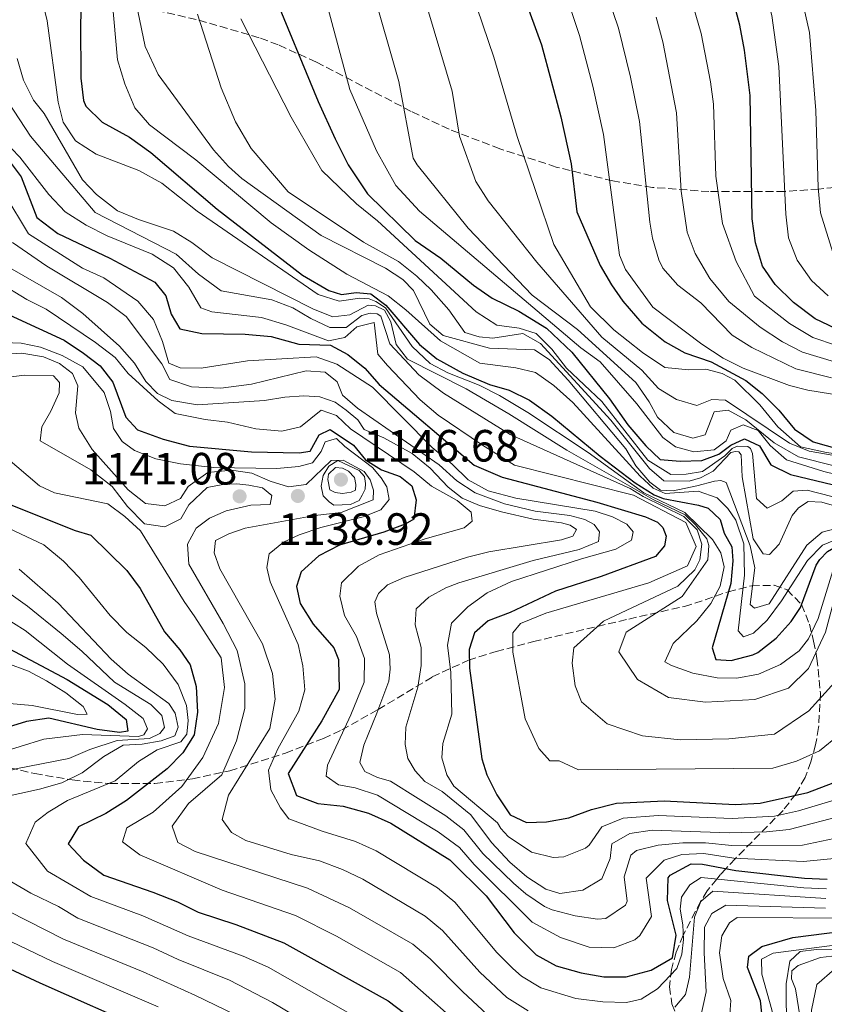
# Model space of a CAD drawing. Units: metres. Extents: x 672146 to 675555, y 4735922 to 4737606.
# Drawn here: x 672778 to 672956, y 4736902 to 4737120 of the extents above; entities that cross this region are included whole.
import ezdxf

# ---------------------------------------------------------------- set-up
doc = ezdxf.new("R2010")
doc.units = ezdxf.units.M
doc.header["$MEASUREMENT"] = 0
doc.linetypes.add('DGN Style 3', pattern=[2.435891, 1.739922, -0.695969])
for name, color, linetype, lineweight in [('Cota de punto acotado terreno', 7, 'Continuous', 0), ('Curva de nivel directora', 30, 'Continuous', 30), ('Curva de nivel intermedia', 30, 'Continuous', 0), ('Punto acotado terreno (símbolo)', 7, 'Continuous', 0), ('Zona arbolada', 92, 'DGN Style 3', 0)]:
    doc.layers.add(name, color=color, linetype=linetype, lineweight=lineweight)
doc.styles.add('Style-Arial', font='arial.ttf')

# ---------------------------------------------------------------- blocks, each defined once
blk = doc.blocks.new('5PATER')
at = {"layer": 'Punto acotado terreno (símbolo)', "linetype": 'Continuous', "lineweight": 0}
h = blk.add_hatch(color=51, dxfattribs=at)
edge = h.paths.add_edge_path()
edge.add_ellipse((0, 0), major_axis=(-0.11, -0.111), ratio=0.999422, start_angle=0, end_angle=360)

msp = doc.modelspace()

# ---------------------------------------------------------------- linework, layer by layer
at = {"layer": 'Curva de nivel directora', "color": 30, "linetype": 'Continuous', "lineweight": 30, "flags": 128}
for points, elevation in [([(672805.34, 4737273.79), (672803.45, 4737269.16), (672803.35, 4737263.95), (672804.77, 4737258.74), (672807.55, 4737254.54), (672808.94, 4737252.98), (672816.68, 4737245.32), (672825.6, 4737237.39), (672841.21, 4737221.67), (672847.63, 4737212.57), (672853.6, 4737203.33), (672867.67, 4737177.93), (672875.73, 4737161.94), (672878.83, 4737156.5), (672885.25, 4737141.1), (672886.87, 4737136.37), (672889.93, 4737125.57), (672893.8, 4737114.77), (672898.11, 4737098.84), (672900.38, 4737088.37), (672901.64, 4737077.72)], 1025), ([(672792.36, 4737138.06), (672791.71, 4737119.5), (672791.79, 4737107.36), (672792.37, 4737102.41), (672792.9, 4737101.17), (672796.48, 4737097.65), (672802.57, 4737094.28), (672807.31, 4737090.89), (672822.01, 4737078.35), (672840.85, 4737063.7), (672846.75, 4737060.34), (672849.49, 4737059.43), (672852.78, 4737059.89), (672855.99, 4737059.57), (672859.35, 4737057.03), (672866.83, 4737048.36), (672870.66, 4737045.15), (672876.39, 4737041.97), (672882.28, 4737039.48), (672886.68, 4737038.22), (672891.17, 4737036.03), (672896.09, 4737032.44), (672906.81, 4737023.58), (672914.57, 4737017.7), (672918.79, 4737015.02), (672920.82, 4737014.23), (672928.62, 4737012.76), (672930.77, 4737012.03), (672933.45, 4737009.56), (672934.27, 4737006.54)], 1075), ([(672834.08, 4737127.13), (672844.35, 4737102.21), (672848.13, 4737093.94), (672850.98, 4737088.18), (672855.3, 4737081.77), (672865.83, 4737071.43), (672871.55, 4737067.48), (672878.78, 4737061.52), (672882.92, 4737058.6), (672888.81, 4737055.73), (672894.92, 4737051.98), (672900.57, 4737046.67), (672908.87, 4737036.27), (672912.98, 4737030.54), (672916.97, 4737025.87), (672920.15, 4737022.83), (672924.52, 4737022.45), (672929.37, 4737022.65), (672933.13, 4737024), (672935.81, 4737026), (672938.78, 4737027.43), (672942.12, 4737025.86), (672944.64, 4737021.64), (672948.97, 4737019.5), (672979.43, 4737012.23)], 1050), ([(672958.97, 4737051.91), (672954.46, 4737054.05), (672949.69, 4737057.64), (672945.59, 4737061.62), (672942.77, 4737065.74), (672941.24, 4737070.86), (672940.49, 4737076.22), (672940.1, 4737103.56), (672938.84, 4737113.56), (672937.76, 4737119.13), (672936.22, 4737125.04)], 1000), ([(672775.43, 4737089.68), (672778.54, 4737085.48), (672782.04, 4737076.53), (672786.69, 4737072.94), (672798.17, 4737067.47), (672808.2, 4737062.16), (672810.6, 4737059.11), (672811.76, 4737055.06), (672813.68, 4737051.8), (672818.56, 4737050.75), (672828.17, 4737050.67), (672833.91, 4737050.12), (672840.07, 4737048.42), (672847.07, 4737048.18), (672850.9, 4737046.13), (672854.66, 4737043.11), (672857.85, 4737039.49), (672878.94, 4737021.62), (672885.11, 4737018.94), (672906.12, 4737013.39), (672916.87, 4737010.14), (672919.52, 4737008.94), (672920.71, 4737007.8), (672921.44, 4737005.87), (672921.1, 4737003.73), (672919.11, 4737001.35), (672907.07, 4736996.91), (672896.95, 4736993.67), (672886.86, 4736988.97), (672882.05, 4736987.12), (672879, 4736984.42), (672877.82, 4736980.71), (672877.91, 4736976.63), (672880.6, 4736956.49), (672881.73, 4736952.98), (672883.94, 4736948.5), (672886.89, 4736944.11), (672890.5, 4736942.37), (672894.97, 4736942.55), (672899.89, 4736943.45), (672904.89, 4736945.26), (672910.46, 4736946.68), (672921.04, 4736947.18), (672936.71, 4736946.4), (672942.3, 4736946.65), (672952.87, 4736949.02), (672958.49, 4736951.17)], 1100), ([(672901.64, 4737077.72), (672906.86, 4737065.89), (672909.31, 4737061.55), (672911.89, 4737057.94), (672916.08, 4737053.09), (672921.23, 4737048.93), (672925.61, 4737046.53), (672931.42, 4737044.5), (672939.09, 4737040.4), (672942.75, 4737037.47), (672946.43, 4737033.77), (672949.92, 4737029.57), (672954.05, 4737026.75), (672959.81, 4737025.15), (672976.74, 4737024.45), (672998.59, 4737024.55), (673003.56, 4737025.06), (673016, 4737027.47), (673020.55, 4737029.51), (673026.18, 4737033.81), (673036.41, 4737050.93)], 1025), ([(672770.18, 4737057.51), (672788.04, 4737049.27), (672792.37, 4737046.46), (672796.03, 4737043.63), (672798.83, 4737040), (672801.73, 4737032.2), (672804.31, 4737029.44), (672809.99, 4737027.34), (672815.85, 4737025.82), (672829.57, 4737024.57), (672840.17, 4737024.33), (672842.59, 4737024.67), (672844.54, 4737028.31), (672847.04, 4737029.53), (672852.17, 4737026.05), (672854.86, 4737022.81), (672858.41, 4737020.56), (672862.52, 4737019.1), (672865.09, 4737017.02), (672866.04, 4737013.94), (672865.55, 4737009.65), (672863.63, 4737008.54), (672858.92, 4737006.78), (672849.08, 4737003.84), (672844.47, 4737001.51), (672840.57, 4736997.92), (672839.57, 4736994.69), (672840.34, 4736990.92), (672843.26, 4736986.33), (672847.84, 4736981.09), (672848.87, 4736978.49), (672849.02, 4736971.89), (672845.2, 4736964.91), (672837.7, 4736953.23), (672839.56, 4736948.34), (672844.27, 4736946.62), (672849.92, 4736945.98), (672855.49, 4736944.43), (672860.45, 4736942.26), (672873.51, 4736934.12), (672881.59, 4736926.12), (672887.76, 4736917.92), (672892.63, 4736913.08), (672897.05, 4736910.63), (672902.64, 4736909.09), (672907.63, 4736908.2), (672912.62, 4736908.14), (672918.16, 4736909.67), (672922.84, 4736912.4), (672923.66, 4736917.39), (672921.76, 4736925.13), (672921.89, 4736930.12), (672922.35, 4736930.73), (672927, 4736933.23), (672929.48, 4736933.18), (672936.88, 4736931.72), (672952.11, 4736930.04), (672957.11, 4736929.82)], 1125), ([(672776.27, 4737012.79), (672790.48, 4737007.09), (672794, 4737006.09), (672801.94, 4736998.26), (672804.91, 4736994.24), (672810.3, 4736984.62), (672813.71, 4736980.64), (672815.99, 4736977.32), (672817.34, 4736972.5), (672817.6, 4736966.86), (672816.89, 4736961.79), (672814.37, 4736957.83), (672810.87, 4736954.26), (672801.88, 4736947.25), (672797.34, 4736944.39), (672791.23, 4736941.4), (672788.93, 4736937.67), (672792.35, 4736934.06), (672796.83, 4736930.73), (672807.73, 4736926.97), (672813.17, 4736924.82), (672817.78, 4736922.54), (672826.1, 4736919.75), (672836.72, 4736915.68), (672859.88, 4736902.88), (672868.83, 4736896.09)], 1150), ([(672934.27, 4737006.54), (672935.99, 4737003.47), (672936.25, 4737000.37), (672935.75, 4736995.4), (672931.68, 4736981.09), (672932.47, 4736978.53), (672935.88, 4736978.32), (672940.69, 4736979.54), (672941.76, 4736980.1), (672945.86, 4736983.23), (672949.13, 4736986.93), (672951.25, 4736990.03), (672954.72, 4736999.42), (672955.47, 4737000.71), (672957.18, 4737002.49), (672959.48, 4737003.81), (672966.81, 4737005)], 1075), ([(672774.71, 4736981.54), (672788.75, 4736974.12), (672797.76, 4736968.56), (672801.78, 4736965.21), (672802.16, 4736962.64), (672800.37, 4736962.33), (672795.42, 4736963.01), (672784.67, 4736965.52), (672779.73, 4736964.75), (672763.66, 4736959.85)], 1175), ([(672942.33, 4736902.84), (672939.44, 4736910.25), (672939.77, 4736912.78), (672942.64, 4736914.89), (672949.49, 4736916.89), (672960.53, 4736918.3)], 1150), ([(672768.07, 4736913.61), (672782.68, 4736906.83), (672806.7, 4736896.24)], 1175), ([(672942.85, 4736898.04), (672942.33, 4736902.84)], 1150)]:
    msp.add_lwpolyline(points, dxfattribs=dict(at, elevation=elevation))
at = {"layer": 'Curva de nivel intermedia', "color": 30, "linetype": 'Continuous', "lineweight": 0, "flags": 128}
for points, elevation in [([(672896.53, 4737070.53), (672888.41, 4737094.42), (672883.27, 4737112.05), (672879.61, 4737122.88), (672875.02, 4737138.31), (672868.87, 4737152.68), (672866.41, 4737157.03), (672858.35, 4737173.42), (672844.75, 4737198.75), (672833.19, 4737216.09), (672817.92, 4737231.66), (672808.27, 4737240.35), (672797.71, 4737251.5), (672795.52, 4737255.72), (672795.88, 4737262.1), (672797.01, 4737268.94), (672800.24, 4737277.93), (672803.03, 4737282.51), (672815.94, 4737297.77), (672820.66, 4737305.66), (672827.06, 4737313.27)], 1030), ([(672866.29, 4737088.15), (672865.43, 4737089.66), (672862.22, 4737106.61), (672856.25, 4737127.62), (672854.63, 4737132.39), (672850.3, 4737142.34), (672845.03, 4737152.75), (672832.5, 4737179.34), (672827.05, 4737189.59), (672820.13, 4737200.93), (672817.14, 4737204.93), (672806.96, 4737215.99), (672801.76, 4737221), (672789.26, 4737232.01), (672784.03, 4737236.4), (672777.64, 4737240.93), (672773.93, 4737244.3), (672773.23, 4737245.12), (672771.11, 4737249.63), (672770.89, 4737251.46), (672772.45, 4737256.35), (672780.94, 4737265.39), (672782.32, 4737267.65), (672787.5, 4737281.91)], 1040), ([(672880.77, 4737274.71), (672876.14, 4737270.28), (672875.4, 4737266.97), (672876.31, 4737262.34), (672878.82, 4737258.46), (672891.9, 4737245.25), (672899.32, 4737238.54), (672910.69, 4737223.32), (672916.33, 4737214.36), (672924.15, 4737198.51), (672927.19, 4737193.05), (672931.36, 4737183.97), (672934.89, 4737174.11), (672939.9, 4737157.57), (672950.55, 4737129.36), (672953.22, 4737117.54), (672954.64, 4737100.21), (672955.15, 4737083.15), (672955.65, 4737077.53), (672958.75, 4737067.57)], 990), ([(672959.22, 4737048.09), (672953.96, 4737049.92), (672948.81, 4737052.99), (672941.02, 4737059.05), (672936.99, 4737066.71), (672933.96, 4737075.17), (672932.47, 4737085.66), (672931.91, 4737101.64), (672931.3, 4737106.6), (672929.23, 4737117.29), (672926.19, 4737127.74), (672918.61, 4737148.58), (672912.01, 4737173.8), (672907.58, 4737183.74), (672896.86, 4737202.07), (672886.48, 4737218.09), (672883.43, 4737222.05), (672879.53, 4737226.42), (672862.41, 4737240.82), (672847.65, 4737255.81), (672844.29, 4737261.07), (672841.28, 4737267.96), (672841.1, 4737273.22)], 1005), ([(672863.25, 4737271.74), (672863.08, 4737268.39), (672863.99, 4737263.25), (672866.4, 4737258.65), (672869.81, 4737254.95), (672877.21, 4737248.17), (672893.17, 4737234.62), (672896.49, 4737230.77), (672905.18, 4737218.94), (672913.24, 4737205.95), (672923.87, 4737186.08), (672925.72, 4737181.43), (672933.22, 4737154.6), (672941.19, 4737133.7), (672943.34, 4737127.36), (672944.85, 4737121.31), (672946.39, 4737109.95), (672947.98, 4737077.2), (672948.56, 4737072.01), (672950.47, 4737067.06), (672953.67, 4737062.52), (672957.36, 4737059.15)], 995), ([(672962.88, 4737036.6), (672952.87, 4737038.19), (672948.8, 4737039.22), (672938.54, 4737043.07), (672934.06, 4737045.28), (672929.33, 4737048.45), (672918.53, 4737056.59), (672912.44, 4737065), (672911.12, 4737068.12), (672907.56, 4737094.88), (672905.18, 4737105.64), (672902.28, 4737116.82), (672894.81, 4737139.42), (672887.29, 4737160.43), (672875.63, 4737182.91)], 1020), ([(672780.19, 4737156.91), (672782.72, 4737126.77), (672784.32, 4737120.1), (672786.77, 4737102.09), (672787.84, 4737097.65), (672790.62, 4737093.51), (672795.19, 4737090.53), (672804.62, 4737086.92), (672809.73, 4737084.13), (672817.52, 4737077.93), (672844.35, 4737059.4), (672849.04, 4737057.96)], 1080), ([(672802.35, 4737151.69), (672803.19, 4737131.7), (672804.37, 4737122.21), (672806.01, 4737114.39), (672808.87, 4737108.23), (672821.17, 4737091.52), (672824.49, 4737087.79), (672827.45, 4737085.15), (672845.02, 4737072.54), (672859.27, 4737065.28), (672863.11, 4737062.75), (672865.5, 4737060.28), (672869.06, 4737052.88), (672872.03, 4737050.33), (672882.29, 4737047.55), (672892.3, 4737047.19), (672895.56, 4737045.03), (672899.74, 4737040.46), (672912.51, 4737025.21), (672914.73, 4737021.48), (672917.83, 4737017.86), (672920.2, 4737016.07), (672923.02, 4737015.94), (672928.24, 4737017.02)], 1065), ([(672796.53, 4737149.6), (672799.92, 4737111.41), (672801.49, 4737106.11), (672803.75, 4737100.82), (672807.01, 4737097.02), (672817.22, 4737089.28), (672833.93, 4737075.32), (672842.3, 4737069.32), (672850.72, 4737063.92), (672859.85, 4737059.16), (672863.78, 4737056.06), (672871.44, 4737049.13), (672880.19, 4737044.18), (672888.18, 4737043.2), (672892.48, 4737042.13), (672896.59, 4737039.29), (672900.78, 4737035.52), (672915.72, 4737019.15), (672918.59, 4737016.5), (672921.24, 4737015.3), (672928.51, 4737015.85), (672932.72, 4737014.39), (672935.11, 4737012.02), (672936.91, 4737009.43), (672938.68, 4737004.13), (672938.84, 4736997.24), (672937.37, 4736984.88), (672938.57, 4736983.54), (672940.78, 4736984.37), (672943.82, 4736987.26), (672947.03, 4736991.5), (672952.75, 4737000.47), (672956.07, 4737003.85), (672959.83, 4737005.39)], 1070), ([(672958.09, 4737040.95), (672950.22, 4737042.93), (672940.41, 4737047.65), (672936.11, 4737050.42), (672929.15, 4737057.55), (672924.02, 4737061.5), (672920.72, 4737065.28), (672919.81, 4737067.08), (672918.4, 4737071.9), (672917.8, 4737075.45), (672915.54, 4737097.8), (672913.58, 4737107.6), (672910.9, 4737118.46), (672901.17, 4737147.22)], 1015), ([(672864.78, 4737135.51), (672874.06, 4737104.51), (672875.69, 4737094.53), (672879.32, 4737084.51), (672882.04, 4737080.21), (672892.83, 4737066.56), (672907.19, 4737049.99), (672916.1, 4737042.62), (672919.78, 4737038.62), (672923.72, 4737036.18), (672928.22, 4737034.83), (672931.59, 4737036.17), (672934.6, 4737036.04), (672948.8, 4737026.46), (672953.11, 4737024.71), (672973.98, 4737021.1)], 1035), ([(672846.04, 4737124.71), (672851.35, 4737104.9), (672857.29, 4737091.25), (672861.54, 4737083.58), (672866.81, 4737077.87), (672902.55, 4737047.6), (672906.8, 4737044.49), (672914.97, 4737035.16), (672920.68, 4737027.71), (672923.54, 4737025.64), (672927.55, 4737024.57), (672932.1, 4737024.96), (672934.78, 4737026.96), (672935.79, 4737029.32), (672938.48, 4737030.54), (672941.81, 4737029.26), (672944.51, 4737025.92), (672948.08, 4737022.8), (672956.39, 4737020.17), (672979.73, 4737014.48)], 1045), ([(672817.6, 4737121.54), (672822.83, 4737105.25), (672826.01, 4737097.74), (672829.54, 4737091.8), (672837.72, 4737082.18), (672854.38, 4737071.02), (672862.15, 4737066.73), (672866.21, 4737063.52), (672869.38, 4737060.49), (672873.27, 4737056.01), (672876.88, 4737051.04), (672880.01, 4737050.05), (672883.03, 4737049.72), (672889.71, 4737050.75), (672893.64, 4737048.6), (672909.17, 4737031.57), (672917.76, 4737020.89), (672920.93, 4737018.15), (672926.57, 4737018.08)], 1060), ([(672827.19, 4737120.51), (672838.36, 4737098.72), (672845.13, 4737086.93), (672852.87, 4737079.53), (672857.52, 4737075.75), (672879.34, 4737055.56), (672883.97, 4737052.65), (672888.85, 4737051.98), (672892.66, 4737050.81), (672896.14, 4737047.29), (672899.34, 4737043.09), (672907.18, 4737035.69), (672917.38, 4737022.72), (672922.5, 4737019.53), (672925.9, 4737019.61), (672929.48, 4737020.18), (672934.45, 4737023.69), (672936.06, 4737025.28), (672937.22, 4737025.79), (672939.55, 4737025.75), (672940.14, 4737025.27), (672940.56, 4737024.21), (672941.46, 4737014.23), (672943.84, 4737012.05), (672947.1, 4737013.68), (672949.58, 4737015.87), (672952.68, 4737016.04), (672963.62, 4737013.27)], 1055), ([(672958.78, 4737044.5), (672951.63, 4737046.63), (672947.21, 4737048.96), (672942.29, 4737052.19), (672935.33, 4737057.9), (672931.12, 4737062.98), (672927.91, 4737068.53), (672926.08, 4737073.23), (672924.79, 4737082.35), (672923.73, 4737099.72), (672920.7, 4737115.46), (672919.25, 4737120.93)], 1010), ([(672777.65, 4737111.72), (672779.1, 4737106.94), (672781.26, 4737102.48), (672783.66, 4737099.53), (672792.15, 4737084.86), (672795.23, 4737081.63), (672799.88, 4737077.95), (672804.51, 4737076.05), (672812.31, 4737073.47), (672816.35, 4737070.94), (672820.89, 4737067.54), (672843.29, 4737056.2), (672847.6, 4737054.46), (672851.38, 4737054.93), (672855.41, 4737057.06), (672857.06, 4737056.9), (672859.03, 4737055.98), (672860.45, 4737053.39), (672861.63, 4737048.36), (672864.13, 4737045.12), (672877.14, 4737038.5), (672886.62, 4737033.01), (672899.45, 4737024.94)], 1085), ([(672771.87, 4737107.75), (672780.62, 4737094.55), (672794.98, 4737077.59), (672812.87, 4737068.38), (672817.82, 4737063.93), (672822.86, 4737060.25), (672834.07, 4737058.27), (672838.77, 4737056.44), (672842.71, 4737054.1), (672846.93, 4737052.15), (672850.52, 4737052.14), (672854.06, 4737054.74), (672855.89, 4737055.27), (672857.45, 4737055.11), (672858.23, 4737054.64), (672860.22, 4737048.47), (672866.69, 4737041.63), (672872.12, 4737037.57), (672886.89, 4737028.39), (672913.48, 4737016.46), (672916.34, 4737014.68), (672925.37, 4737010.22), (672928.35, 4737007.28), (672929.39, 4737004.1), (672928.89, 4737000.59), (672927.77, 4736998.43), (672924.07, 4736994.75), (672907.54, 4736987)], 1090), ([(672774.56, 4737093.74), (672778.25, 4737089.84), (672784.65, 4737081.63), (672788.33, 4737077.73), (672792.96, 4737074.83), (672797.58, 4737072.41), (672807.57, 4737068.36), (672812.3, 4737065.36), (672815.7, 4737061.07), (672818.33, 4737056.47), (672820.78, 4737055.55), (672831.78, 4737054.34), (672837.16, 4737052.71), (672846.66, 4737049.14), (672850.23, 4737049.9), (672852.9, 4737052.29), (672856.76, 4737053.25), (672857.6, 4737046.18), (672859.69, 4737043.71), (672866.96, 4737036.1), (672870.92, 4737032.7), (672880.78, 4737026.02), (672887.87, 4737021.62), (672914.24, 4737014.93), (672925.84, 4737008.88), (672928.09, 4737003.59), (672926.15, 4736999.27), (672917.59, 4736995.49), (672894.83, 4736988.76), (672889.15, 4736986.49), (672887.45, 4736984.42), (672887.45, 4736980.14), (672890.21, 4736965.35), (672893.27, 4736958.81), (672895.66, 4736956.05), (672897.77, 4736956.09), (672902.05, 4736954.03), (672945.1, 4736954.42), (672950.34, 4736955.95), (672955.45, 4736958.26)], 1095), ([(672725.38, 4737087.71), (672741.28, 4737071.46), (672748.36, 4737063.37), (672753.09, 4737056.1), (672755.36, 4737050.22), (672755.91, 4737047.22), (672755.7, 4737043.82), (672753.75, 4737035.62), (672754.43, 4737031.17), (672756.09, 4737026.64), (672759.34, 4737024.68), (672767.44, 4737027.19), (672772.52, 4737025.56), (672782.62, 4737017.04), (672785.96, 4737015.47), (672797.76, 4737013.02), (672801.52, 4737010.19), (672804.99, 4737007.06), (672814.66, 4736991.35), (672817.04, 4736987.99)], 1145), ([(672866.29, 4737088.15), (672877.58, 4737074.13), (672891.8, 4737059.3), (672901.78, 4737051.66), (672914.77, 4737039.91), (672917.68, 4737035.61), (672919.51, 4737032.25), (672923.18, 4737028.84), (672927.38, 4737027.57), (672930.08, 4737028.31), (672932.11, 4737033.41), (672935.21, 4737033.77), (672939.14, 4737031.63), (672945.37, 4737026.52), (672950.78, 4737023.44), (672958.69, 4737021.48)], 1040), ([(672774.91, 4737081.56), (672780.16, 4737072.84), (672792.17, 4737065.24), (672796.88, 4737063.12), (672804.38, 4737057.94), (672807.87, 4737053.85), (672809.83, 4737049.04), (672811.3, 4737044.21), (672813.75, 4737043.2), (672818.41, 4737043.11), (672828.67, 4737044.7), (672843.89, 4737045.63), (672848.49, 4737043.99), (672856.38, 4737038.92), (672869.6, 4737025.53), (672874.05, 4737021.84), (672877.62, 4737018.33), (672882.05, 4737015.9), (672888.11, 4737014.29), (672905.75, 4737011.39), (672909.56, 4737010.11), (672912.71, 4737008.53), (672914.11, 4737006.82), (672913.76, 4737004.96), (672910.31, 4737002.94), (672902.69, 4737000.83), (672887.16, 4736995.82), (672881.78, 4736993.27), (672877.48, 4736990.16), (672873.87, 4736986.58)], 1105), ([(672776.6, 4737070.97), (672784.2, 4737065.7), (672797.68, 4737057.66), (672801.83, 4737054.54), (672809.74, 4737044.04), (672811.47, 4737040.58), (672816.27, 4737038.94), (672822.78, 4737038.7), (672829.56, 4737039.54), (672841.72, 4737042.53), (672845.91, 4737042.24), (672848.58, 4737040.06), (672849.71, 4737037.08), (672853.08, 4737034.24), (672871.14, 4737021.64), (672875.1, 4737018.13), (672879.14, 4737015.5), (672885.6, 4737013.03), (672892.44, 4737011.43), (672900.13, 4737010.44), (672903.45, 4737009.55), (672905.52, 4737008.43), (672906.72, 4737006.8), (672906.48, 4737004.66), (672902.15, 4737002.91), (672892.01, 4737000.45), (672875.51, 4736995.51), (672872.62, 4736994.38), (672868.88, 4736992.35), (672866.03, 4736989.76), (672865.82, 4736986.17), (672867.19, 4736981.15), (672867.19, 4736977.17), (672866.42, 4736972.39), (672863.81, 4736963.49), (672863.6, 4736959.7), (672864.25, 4736956.61), (672865.87, 4736953.83), (672867.96, 4736951.45), (672871.82, 4736949.28), (672878.15, 4736944.12), (672882.72, 4736937.92), (672886.82, 4736933.59), (672890.62, 4736930.36), (672894.83, 4736927.58), (672897.91, 4736926.67), (672903, 4736927.36)], 1110), ([(672896.53, 4737070.53), (672904.71, 4737056.73), (672909.87, 4737051.6), (672916.2, 4737046.6), (672921.13, 4737043.21), (672926.48, 4737042.75), (672930.27, 4737042.84), (672933.88, 4737041.95), (672936.64, 4737040.46), (672942.2, 4737034.95), (672946.19, 4737030.09), (672951.25, 4737025.64), (672957, 4737024.41), (672971.42, 4737022.31), (672994.26, 4737021.46), (673013.48, 4737022.09), (673020.14, 4737023.6), (673024.75, 4737026.13), (673029.05, 4737029.05), (673033.07, 4737035.66)], 1030), ([(672774.5, 4737066.24), (672787.49, 4737058.77), (672792.23, 4737055.19), (672800.36, 4737047.99), (672803.65, 4737044.18), (672806.17, 4737040.16), (672808.75, 4737037.5), (672811.9, 4737035.92), (672817.65, 4737034.98), (672832.48, 4737035.9), (672836.93, 4737036.68), (672841.2, 4737036.97), (672844.7, 4737036.75), (672848.13, 4737035.57), (672850.59, 4737033.78), (672853.17, 4737031.61), (672854.58, 4737029.5), (672858.89, 4737027.66), (672865.18, 4737024.2), (672869.14, 4737020.9), (672873.12, 4737016.71), (672876.28, 4737014.26), (672880.11, 4737012.69), (672884.99, 4737011.25), (672892.02, 4737009.66), (672898.26, 4737008.83), (672900.21, 4737008.29), (672901.59, 4737007.35), (672900.75, 4737005.88), (672898.24, 4737005.04), (672882.19, 4737002.35), (672877.45, 4737001.18), (672863.38, 4736996.68), (672859.72, 4736995.05), (672857.73, 4736993.16), (672856.89, 4736991.29), (672857.24, 4736988.77), (672860.17, 4736979.52), (672860.34, 4736976.41), (672860.01, 4736973.69), (672857.36, 4736966.64)], 1115), ([(672967.67, 4736935.27), (672951.85, 4736933.71), (672936.42, 4736934.51), (672929.82, 4736935.54), (672924.89, 4736935.31), (672921.02, 4736934.04), (672917, 4736930.04), (672918.18, 4736921.55), (672915.6, 4736917.35), (672914.51, 4736916.41), (672909.83, 4736914.58), (672904.41, 4736914.78), (672898.07, 4736916.91), (672891.73, 4736920.32), (672878.95, 4736933.04), (672875.7, 4736936.85), (672870.96, 4736940.32), (672857.48, 4736948.43), (672852.54, 4736950.04), (672848.83, 4736950.77), (672846.12, 4736952.63), (672846.42, 4736955.09), (672851.62, 4736966.23), (672854.52, 4736973.48), (672854.6, 4736978.73), (672852.83, 4736983.64), (672850.2, 4736988.24), (672849.14, 4736992.59), (672849.55, 4736995.51), (672853.26, 4736999.19), (672857.86, 4737001.72), (672868.08, 4737005.25), (672876.67, 4737007.68), (672878.48, 4737009.18), (672878.24, 4737011.21), (672875.17, 4737013.76), (672869.46, 4737016.94), (672865.6, 4737020.15), (672851.5, 4737029.64), (672848.43, 4737032.58), (672845, 4737033.77), (672840.42, 4737030.07), (672836.27, 4737029.1), (672830.53, 4737029.65), (672824.28, 4737031.16), (672819.31, 4737031.73), (672812.68, 4737033.04), (672808.93, 4737035.87), (672802.28, 4737041.93), (672799.39, 4737045.46), (672795.04, 4737048.76), (672784.09, 4737056.18), (672779.77, 4737058.32), (672773.47, 4737062.16)], 1120), ([(672849.04, 4737057.96), (672853.59, 4737058.65), (672855.63, 4737058.5), (672857.1, 4737057.85), (672859.27, 4737056.44), (672865.19, 4737047.93), (672869.16, 4737044.14), (672873.1, 4737042.09), (672880.05, 4737039.33), (672884.51, 4737037.05), (672890.8, 4737033.26), (672904.18, 4737024.44), (672916.52, 4737015.49), (672925.59, 4737011.11), (672931.72, 4737005.15)], 1080), ([(672770.69, 4737048.95), (672778.56, 4737048.65), (672782.86, 4737047.77), (672787.66, 4737045.94), (672792.18, 4737043.42), (672796.97, 4737037.7), (672798.33, 4737033.46), (672799, 4737029.69), (672800.91, 4737026.82), (672803.67, 4737024.84), (672808.37, 4737023), (672813.84, 4737021.86), (672821.14, 4737021.06), (672835.22, 4737020.89), (672840.07, 4737021.29), (672843.06, 4737022.13), (672845.04, 4737024.61), (672845.87, 4737026.76), (672848.38, 4737027.5), (672850.26, 4737025.7), (672856.39, 4737021.08), (672858.29, 4737018.79), (672859.59, 4737016.78), (672860.05, 4737013.97), (672858.25, 4737011.7), (672854.3, 4737010.15), (672844.94, 4737007.8), (672840.12, 4737006.14), (672836.66, 4737004.51), (672833.52, 4737001.91), (672833, 4736998.89), (672833.75, 4736995.7), (672839.89, 4736981.86), (672840.97, 4736977.13), (672841.38, 4736971.79), (672840.08, 4736967.09), (672835.39, 4736958.75), (672833.33, 4736954.02), (672833.84, 4736949.66), (672836.02, 4736945.67), (672837.85, 4736943.23), (672845.27, 4736940.43), (672852.61, 4736938.2), (672857.17, 4736936.14), (672870.78, 4736927.87), (672874.62, 4736924.69), (672883.97, 4736913.55), (672887.46, 4736909.99), (672889.39, 4736908.32), (672893.68, 4736905.75), (672901.43, 4736903.37), (672907.43, 4736902.6), (672912.64, 4736902.51), (672915.88, 4736903.23), (672919.54, 4736905.52), (672923.83, 4736910.05), (672924.91, 4736913.2), (672925.31, 4736916.45), (672925.15, 4736919.69), (672924.54, 4736923.15), (672924.84, 4736925.84), (672926.7, 4736928.55), (672929.22, 4736930.21), (672951.99, 4736927.87), (672956.99, 4736927.67)], 1130), ([(672773.97, 4737046.15), (672778.72, 4737046.45), (672783.5, 4737045.58), (672787.03, 4737044.11), (672789.9, 4737041.94), (672791.13, 4737039.15), (672790.58, 4737033.22), (672791.34, 4737029.83), (672794.26, 4737025.05), (672802.23, 4737016.1), (672806.09, 4737013.08), (672810.37, 4737012.59), (672813.83, 4737014.22), (672815.52, 4737016.88), (672819.91, 4737019.99), (672825.15, 4737020.5), (672829.63, 4737019.82), (672833.75, 4737018.07), (672837.76, 4737016.8), (672841.73, 4737017.28), (672847.24, 4737022.65), (672849.86, 4737022.71), (672854.58, 4737020.19), (672855.88, 4737018.38), (672856.61, 4737016.06), (672856.57, 4737013.93), (672849.44, 4737011.14), (672843.63, 4737010.43), (672828.16, 4737007.65), (672824.59, 4737006.41), (672821.62, 4737004.88), (672821.29, 4737002.15), (672822.53, 4736998.59), (672832.05, 4736981.99), (672834.27, 4736975.42), (672834.8, 4736969.72), (672833.67, 4736963.22), (672824.48, 4736948.44), (672823.1, 4736943.05), (672825.16, 4736940.17), (672828.32, 4736938.43), (672838.39, 4736935.31), (672844.64, 4736933.86), (672849.73, 4736931.96), (672854.25, 4736929.82), (672868.06, 4736921.62), (672871.89, 4736918.43), (672880.19, 4736909.19), (672886.16, 4736903.56), (672890.88, 4736900.64)], 1135), ([(672773.97, 4737040.87), (672779.3, 4737041.57), (672785.71, 4737041.42), (672787.01, 4737039.9), (672786.96, 4737037.66), (672785.11, 4737033.54), (672783.15, 4737030.1), (672782.73, 4737026.98), (672793.95, 4737020.54), (672798.69, 4737016.86), (672802.09, 4737012.47), (672805.87, 4737008.57), (672810.35, 4737007.89), (672813.91, 4737009.72), (672815.68, 4737012.77), (672819.77, 4737016.65), (672823.25, 4737017.31), (672826.36, 4737017.48), (672828.99, 4737017.15), (672832.01, 4737016.54), (672834.09, 4737014.84), (672833.74, 4737012.89), (672829.47, 4737012.7), (672823.97, 4737011.5), (672820.31, 4737009.87), (672817.35, 4737007.66), (672815.39, 4737004.12), (672815.69, 4736999.66), (672823.33, 4736986.49), (672826.44, 4736980.5), (672828.11, 4736973.14), (672828.08, 4736967.66), (672826.28, 4736960.48), (672823.03, 4736952.93), (672815.63, 4736946.57), (672812.01, 4736941.59), (672813.29, 4736937.92), (672817.12, 4736935.96), (672842, 4736927.8), (672851.32, 4736923.49), (672865.33, 4736915.38), (672869.17, 4736912.18), (672876.4, 4736904.82), (672882.92, 4736898.81)], 1140), ([(672899.45, 4737024.94), (672918.54, 4737014.01), (672925.7, 4737010.58), (672927.99, 4737008.4), (672930.48, 4737005.25), (672930.91, 4737003.8), (672930.69, 4737000.59), (672925.02, 4736992.48), (672912.6, 4736984.59), (672910.99, 4736980.2)], 1085), ([(672926.57, 4737018.08), (672929.08, 4737018.82), (672931.86, 4737020.24), (672935.75, 4737024.41), (672936.81, 4737024.62), (672937.59, 4737024.54), (672938.09, 4737023.88), (672938.3, 4737019.02), (672940.75, 4737005.29), (672942.96, 4737001.94), (672944.32, 4737001.78), (672946.5, 4737004.06), (672949.37, 4737010.44), (672950.79, 4737012.12), (672952.89, 4737013.53), (672955.91, 4737013.4), (672958.74, 4737012.59)], 1060), ([(672848.71, 4737022.66), (672846.7, 4737021.35), (672845.48, 4737019.28), (672845.05, 4737016.94), (672845.48, 4737014.82), (672846.78, 4737013.48), (672847.86, 4737012.73), (672851.55, 4737012.91), (672853.47, 4737013.73), (672854.13, 4737014.91), (672854.77, 4737016.29), (672854.84, 4737017.55), (672854.61, 4737019.1), (672853.42, 4737020.43), (672848.71, 4737022.66)], 1140), ([(672848.16, 4737021.09), (672846.64, 4737019.6), (672846.47, 4737018.43), (672846.91, 4737016.11), (672848.09, 4737015.55), (672849.75, 4737015.3), (672851.68, 4737015.63), (672852.64, 4737016.04), (672852.71, 4737017.31), (672852.39, 4737018.86), (672851.09, 4737020.28), (672849.72, 4737020.93), (672848.16, 4737021.09)], 1145), ([(672928.24, 4737017.02), (672932.2, 4737018.08), (672933.55, 4737018.21), (672934.73, 4737017.75), (672940.1, 4737003.69), (672941.08, 4736998.86), (672940.1, 4736990.68), (672940.99, 4736989.92), (672944.27, 4736990.87), (672952.62, 4737003.88), (672956.05, 4737006.78)], 1065), ([(672773.14, 4737008.79), (672783.58, 4737003.9), (672787.93, 4737000.28), (672791.42, 4736996.7), (672798.3, 4736988.24), (672801.94, 4736984.49), (672806.18, 4736981.2), (672809.98, 4736977.5), (672813.34, 4736972.99), (672815.2, 4736968.35), (672815.52, 4736965), (672815.23, 4736961.98), (672813.91, 4736960.28), (672808.68, 4736958.53), (672804.58, 4736955.89), (672799.39, 4736951.63), (672788.78, 4736947.28), (672784.5, 4736944.7), (672781.68, 4736942.48), (672779.56, 4736937.7), (672784.38, 4736931.57), (672794, 4736925.95), (672805.47, 4736921.73), (672815.56, 4736917.28), (672827.77, 4736912.78), (672833.31, 4736910.29), (672855.7, 4736897.54)], 1155), ([(672956.05, 4737006.78), (672958.85, 4737007.52), (672962.92, 4737007.9), (672967.92, 4737007.88), (672978.06, 4737007.04)], 1065), ([(672931.72, 4737005.15), (672933.54, 4737002.18), (672934.28, 4736999.09), (672933.41, 4736994.8), (672931.36, 4736990.96), (672928.23, 4736987.06), (672923.02, 4736982.04), (672921.17, 4736978.01), (672922.64, 4736977.17), (672927.34, 4736975.48), (672932.79, 4736974.47), (672937.08, 4736974.39)], 1080), ([(672937.08, 4736974.39), (672941.92, 4736975.26), (672946.82, 4736977.43), (672950.92, 4736980.43), (672953, 4736983.1), (672955.16, 4736987.64), (672959.57, 4737001.99)], 1080), ([(672910.99, 4736980.2), (672915.1, 4736974.11), (672921.98, 4736970.07), (672930.16, 4736969.07), (672941.11, 4736969.67), (672948.57, 4736972.13), (672952.98, 4736976.55), (672956.78, 4736984.55), (672960.82, 4736999.82)], 1085), ([(672778.07, 4736998.52), (672786.74, 4736990.98), (672798.51, 4736978.6), (672802.23, 4736975.26), (672811.27, 4736968.79), (672812.7, 4736966.63), (672813.36, 4736963.51), (672812.6, 4736961.6), (672809.6, 4736960.49), (672805.36, 4736959.76), (672801.18, 4736959.51), (672796.84, 4736957.01), (672792.03, 4736953.37), (672787.53, 4736951.17), (672782.63, 4736949.76), (672773.8, 4736947.89)], 1160), ([(672766.46, 4736993.04), (672779.44, 4736984.95), (672788.78, 4736977.48), (672801.59, 4736968.56), (672805.56, 4736965.47), (672806.54, 4736963.13), (672805.72, 4736961.84)], 1170), ([(672774.27, 4736994.42), (672779.95, 4736990.32), (672787.43, 4736984.31), (672792.01, 4736980.39), (672799.23, 4736973.47), (672807.25, 4736968.55), (672809.69, 4736966.07), (672810.28, 4736963.45), (672809.24, 4736962.14), (672806.96, 4736960.99), (672799.81, 4736960.56), (672793.73, 4736958.56)], 1165), ([(672879.69, 4736894.05), (672862.61, 4736909.13), (672848.4, 4736917.17), (672839.36, 4736921.74), (672823.08, 4736927.36), (672804.81, 4736935.24), (672800.97, 4736938.1), (672801.93, 4736941.24), (672807.81, 4736944.68), (672814.11, 4736950.36), (672818.82, 4736956.81), (672822.29, 4736964.35), (672823.63, 4736972.31), (672822.87, 4736978.9), (672817.04, 4736987.99)], 1145), ([(672873.87, 4736986.58), (672873.01, 4736981.71), (672873.73, 4736975.61), (672873.94, 4736966.39), (672871.95, 4736959.93), (672871.73, 4736956.72), (672872.89, 4736952.96), (672874.4, 4736950.47), (672884.1, 4736942.34), (672884.81, 4736941.02), (672886.43, 4736939.29), (672891.65, 4736935.81), (672896.44, 4736934.61), (672898.75, 4736934.75), (672903.56, 4736936.67), (672904.36, 4736937.34), (672907.17, 4736941.45)], 1105), ([(672907.54, 4736987), (672900.97, 4736981.12), (672900.66, 4736977.72), (672901.26, 4736972.68), (672902.7, 4736969.12), (672908.37, 4736964.26), (672916.24, 4736961.58), (672924.53, 4736960.69)], 1090), ([(672903, 4736927.36), (672907.22, 4736929.88), (672909.05, 4736934.38), (672909.45, 4736937.63), (672913.42, 4736939.95), (672918.36, 4736940.66), (672935.51, 4736940.09), (672943.69, 4736940.34), (672948.67, 4736940.87), (672961.2, 4736944.11), (672972.88, 4736946.13), (672977.3, 4736948.55), (672978.93, 4736950.36), (672981.24, 4736954.76), (672982.09, 4736956.83), (672983.7, 4736963.01), (672983.96, 4736968), (672983.54, 4736973.47), (672982.46, 4736978.94), (672981.29, 4736982.72)], 1110), ([(672775.98, 4736968.77), (672780.95, 4736968.3), (672791.06, 4736966.36), (672793.18, 4736966.39), (672792.32, 4736968.11), (672788.42, 4736971.13), (672784.17, 4736973.8), (672780.18, 4736975.93), (672775.4, 4736977.71)], 1180), ([(672924.53, 4736960.69), (672935.37, 4736960.96), (672945.42, 4736961.99), (672953.07, 4736967.14), (672958.79, 4736973.48)], 1090), ([(672907.17, 4736941.45), (672911.94, 4736943.32), (672919.7, 4736943.92), (672936.11, 4736943.25), (672945.49, 4736943.76), (672950.77, 4736944.95), (672969.23, 4736950.53), (672972.97, 4736953.96), (672976.28, 4736960.36), (672977.75, 4736965.13), (672978.35, 4736972.77)], 1105), ([(672857.36, 4736966.64), (672854.46, 4736959.5), (672853.62, 4736955.68), (672854.66, 4736953.69), (672857.47, 4736952.38), (672860.4, 4736951.53), (672872.67, 4736943.87), (672876.6, 4736940.79), (672880.83, 4736935.48), (672887.61, 4736928.95), (672890.37, 4736926.55), (672894.53, 4736923.75), (672896.18, 4736923.04), (672901.27, 4736921.72), (672906.21, 4736920.95)], 1115), ([(672805.72, 4736961.84), (672804.55, 4736961.43), (672792.13, 4736961.87), (672783.59, 4736960.85), (672762.54, 4736954.34), (672756.99, 4736951.49), (672753.07, 4736948.39), (672749.82, 4736944.59), (672748.16, 4736939.59), (672748.52, 4736935.65), (672751.52, 4736931.64), (672755.59, 4736928.63), (672757.73, 4736926.16), (672768.95, 4736919.51), (672785.51, 4736911.61), (672808.92, 4736901.5)], 1170), ([(672955.45, 4736958.26), (672959.76, 4736961.79)], 1095), ([(672793.73, 4736958.56), (672789.13, 4736956.6), (672777.36, 4736954.28), (672772.57, 4736952.84), (672762.29, 4736948.85), (672758.19, 4736945.98), (672756.44, 4736943.27), (672756.32, 4736939.52), (672759.07, 4736934.92), (672766.61, 4736927.96), (672771.73, 4736924.76), (672787.96, 4736916.56), (672805.55, 4736909.32), (672817.06, 4736904.14), (672826.05, 4736899.76)], 1165), ([(672906.21, 4736920.95), (672908.12, 4736921.13), (672912.43, 4736924.05), (672912.84, 4736924.95), (672912.16, 4736930.33), (672913.6, 4736935.13), (672914.89, 4736936.18), (672919.69, 4736937.35), (672925.18, 4736937.87), (672930.17, 4736937.9), (672935.97, 4736937.3), (672951.69, 4736937.37), (672961.5, 4736939.41)], 1115), ([(672773.26, 4736932.63), (672775.5, 4736929.77), (672780.7, 4736926.73), (672786.82, 4736923.79), (672791.1, 4736921.2), (672807.83, 4736914.6), (672813.35, 4736912.02), (672824.68, 4736907.41), (672834.27, 4736902.45), (672851.53, 4736892.2)], 1160), ([(672923.35, 4736901.43), (672925.77, 4736904.26), (672926.61, 4736908.07), (672927.76, 4736921.4), (672929.16, 4736924.89), (672931.81, 4736927.16), (672956.86, 4736925.52)], 1135), ([(672928.99, 4736898.81), (672930.35, 4736904.87), (672929.89, 4736913.48), (672929.92, 4736919.18), (672931.56, 4736922.23), (672934.66, 4736924.06), (672956.74, 4736923.38)], 1140), ([(672961.91, 4736921.17), (672937.17, 4736921.31), (672935.51, 4736920.16), (672933.76, 4736917.23), (672933.26, 4736913.53), (672934.12, 4736907.84), (672935.76, 4736902.94), (672935.38, 4736897.79)], 1145), ([(672877.46, 4736880.13), (672888.98, 4736877.28), (672899.2, 4736876.45), (672907.64, 4736876.73), (672923.63, 4736878.07), (672931.27, 4736879.5), (672938.39, 4736882.38), (672942.59, 4736885.97), (672945.29, 4736890.79), (672945.97, 4736895.37), (672944.87, 4736900.88), (672942.65, 4736908.79), (672942.58, 4736912.09), (672945.17, 4736913.41), (672959.31, 4736915.29)], 1155), ([(672948.22, 4736885.16), (672948.03, 4736906.61), (672948.89, 4736911.68), (672951.17, 4736913.77), (672954.75, 4736914.24), (672965.44, 4736914)], 1160), ([(672951.78, 4736894.95), (672950.11, 4736905.55), (672949.24, 4736907.72), (672949.27, 4736909.51), (672950.71, 4736910.71), (672955.66, 4736912.46), (672960.64, 4736913.02)], 1165), ([(672958.24, 4736880.75), (672953.82, 4736897.01), (672953.65, 4736900.81), (672954.86, 4736906.48), (672958.76, 4736909.86)], 1170)]:
    msp.add_lwpolyline(points, dxfattribs=dict(at, elevation=elevation))
at = {"layer": 'Zona arbolada', "color": 92, "linetype": 'DGN Style 3', "lineweight": 0}
for points in [[(672973.37, 4737084.51, 994.69), (672955.27, 4737082.79, 1003.14), (672947.64, 4737082.26, 1007.55), (672930.94, 4737082.23, 1018.6), (672918.42, 4737083.18, 1026.79), (672909.64, 4737084.6, 1032.32), (672897.11, 4737087.69, 1040.05), (672884.57, 4737091.75, 1047.37), (672873.34, 4737096.06, 1053.33), (672864.96, 4737100.02, 1057.13), (672843.95, 4737110.95, 1065.63), (672835.51, 4737114.76, 1069.3), (672831.28, 4737116.36, 1071.32), (672817.33, 4737120.4, 1078.29), (672790.81, 4737126.35, 1091.28), (672777.75, 4737129.81, 1097.73), (672764.02, 4737134.61, 1104.6), (672738.58, 4737144.61, 1117.3), (672726.67, 4737148.55, 1123.25), (672722.41, 4737149.67, 1125.45), (672713.88, 4737151.42, 1130.22), (672688.15, 4737154.95, 1145.61), (672679.48, 4737156.4, 1150.45)], [(672973.37, 4737084.51, 994.69), (672955.27, 4737082.79, 1003.14), (672947.64, 4737082.26, 1007.55), (672930.94, 4737082.23, 1018.6), (672918.42, 4737083.18, 1026.79), (672909.64, 4737084.6, 1032.32), (672897.11, 4737087.69, 1040.05), (672884.57, 4737091.75, 1047.37), (672873.34, 4737096.06, 1053.33), (672864.96, 4737100.02, 1057.13), (672843.95, 4737110.95, 1065.63), (672835.51, 4737114.76, 1069.3), (672831.28, 4737116.36, 1071.32), (672817.33, 4737120.4, 1078.29), (672790.81, 4737126.35, 1091.28), (672777.75, 4737129.81, 1097.73), (672764.02, 4737134.61, 1104.6), (672738.58, 4737144.61, 1117.3), (672726.67, 4737148.55, 1123.25), (672722.41, 4737149.67, 1125.45), (672713.88, 4737151.42, 1130.22), (672688.15, 4737154.95, 1145.61), (672679.48, 4737156.4, 1150.45)], [(672768.93, 4736956.23, 1178.38), (672781.54, 4736953.22, 1170.52), (672789.88, 4736951.81, 1165.28), (672798.2, 4736951.02, 1160.03), (672808.18, 4736951.06, 1153.72), (672816.48, 4736952.08, 1148.47), (672824.76, 4736953.87, 1143.2), (672837.13, 4736957.76, 1135.32), (672845.51, 4736961.02, 1129.97), (672849.59, 4736962.9, 1127.48), (672857.66, 4736967.46, 1123.11), (672869.64, 4736974.65, 1117.31), (672877.65, 4736978.39, 1113.33), (672883.78, 4736980.27, 1109.99), (672892.04, 4736982.49, 1105.1), (672913.18, 4736987.49, 1092.02), (672925.48, 4736990.29, 1084.98), (672930.1, 4736991.73, 1083.04), (672935.2, 4736993.53, 1081.78), (672940.41, 4736994.88, 1081.29), (672945.37, 4736994.96, 1081.63), (672948.24, 4736993.97, 1082.32), (672951.47, 4736990.69, 1084.1), (672953.21, 4736986.34, 1086.5), (672954.1, 4736982.61, 1088.97), (672954.87, 4736978.77, 1092.01), (672955.64, 4736971.08, 1098.67), (672955.24, 4736963.41, 1105.51), (672954.56, 4736959.6, 1108.8), (672953.51, 4736955.81, 1111.89), (672952.23, 4736952.38, 1114.46), (672950.18, 4736948.69, 1116.76), (672947.35, 4736945.06, 1118.5), (672936.78, 4736934.37, 1122.39), (672934.68, 4736932.15, 1125), (672933.41, 4736930.81, 1129.18), (672932.65, 4736929.86, 1130), (672930.56, 4736927.22, 1125.9), (672929.09, 4736924.86, 1127.54), (672925.25, 4736917.43, 1133.7), (672923.68, 4736913.62, 1137.1), (672922.6, 4736909.8, 1140.57), (672922.22, 4736905.97, 1144), (672922.71, 4736902.18, 1147.27), (672924.27, 4736898.44, 1150.28)], [(672789.88, 4736951.81, 1165.28), (672798.2, 4736951.02, 1160.03), (672808.18, 4736951.06, 1153.72), (672816.48, 4736952.08, 1148.47), (672824.76, 4736953.87, 1143.2), (672837.13, 4736957.76, 1135.32), (672845.51, 4736961.02, 1129.97), (672849.59, 4736962.9, 1127.48), (672857.66, 4736967.46, 1123.11), (672869.64, 4736974.65, 1117.31), (672877.65, 4736978.39, 1113.33), (672883.78, 4736980.27, 1109.99), (672892.04, 4736982.49, 1105.1), (672913.18, 4736987.49, 1092.02), (672925.48, 4736990.29, 1084.98), (672930.1, 4736991.73, 1083.04), (672935.2, 4736993.53, 1081.78), (672940.41, 4736994.88, 1081.29), (672945.37, 4736994.96, 1081.63), (672948.24, 4736993.97, 1082.32), (672951.47, 4736990.69, 1084.1), (672953.21, 4736986.34, 1086.5), (672954.1, 4736982.61, 1088.97), (672954.87, 4736978.77, 1092.01), (672955.64, 4736971.08, 1098.67), (672955.24, 4736963.41, 1105.51), (672954.56, 4736959.6, 1108.8), (672953.51, 4736955.81, 1111.89), (672952.23, 4736952.38, 1114.46), (672950.18, 4736948.69, 1116.76), (672947.35, 4736945.06, 1118.5), (672936.78, 4736934.37, 1122.39)], [(672680.64, 4736980.03, 1222.12), (672702.12, 4736979.29, 1209.45), (672710.04, 4736978.13, 1204.89), (672714.37, 4736977.03, 1202.59), (672723.06, 4736974.06, 1198.8), (672744.85, 4736964.59, 1191.08), (672753.51, 4736961.03, 1187.38), (672757.81, 4736959.49, 1185.14), (672768.93, 4736956.23, 1178.38), (672781.54, 4736953.22, 1170.52), (672789.88, 4736951.81, 1165.28)], [(672936.78, 4736934.37, 1122.39), (672934.68, 4736932.15, 1125), (672933.41, 4736930.81, 1129.18), (672932.65, 4736929.86, 1130), (672930.56, 4736927.22, 1125.9)], [(672930.56, 4736927.22, 1125.9), (672929.09, 4736924.86, 1127.54), (672925.25, 4736917.43, 1133.7), (672923.68, 4736913.62, 1137.1), (672922.6, 4736909.8, 1140.57), (672922.22, 4736905.97, 1144), (672922.71, 4736902.18, 1147.27), (672924.27, 4736898.44, 1150.28), (672930.2, 4736890.14, 1156.16), (672939.05, 4736879.96, 1163.23), (672945.48, 4736874.16, 1168.12), (672948.83, 4736871.68, 1170.76), (672954.34, 4736868.43, 1175.41), (672982.03, 4736854.71, 1200.01)]]:
    msp.add_polyline3d(points, dxfattribs=at)

# ---------------------------------------------------------------- block references
at = {"layer": 'Punto acotado terreno (símbolo)', "color": 7, "linetype": 'Continuous', "lineweight": 0, "xscale": 10, "yscale": 10, "zscale": 10}
for p in [(672849.39, 4737018.4, 1146.68), (672826.94, 4737014.69, 1141.08), (672839.85, 4737014.78, 1138.92)]:
    msp.add_blockref('5PATER', p, dxfattribs=at)

# ---------------------------------------------------------------- texts
at = {"layer": 'Cota de punto acotado terreno', "color": 7, "linetype": 'Continuous', "lineweight": 0, "style": 'Style-Arial'}
for s, p in [('1146.68', (672854.36, 4737022.4, 1146.68)), ('1141.08', (672791.98, 4737017.32, 1141.08)), ('1138.92', (672835.45, 4737003.93, 1138.92))]:
    msp.add_text(s, height=7, dxfattribs=at).set_placement(p)

doc.saveas('drawing.dxf')
